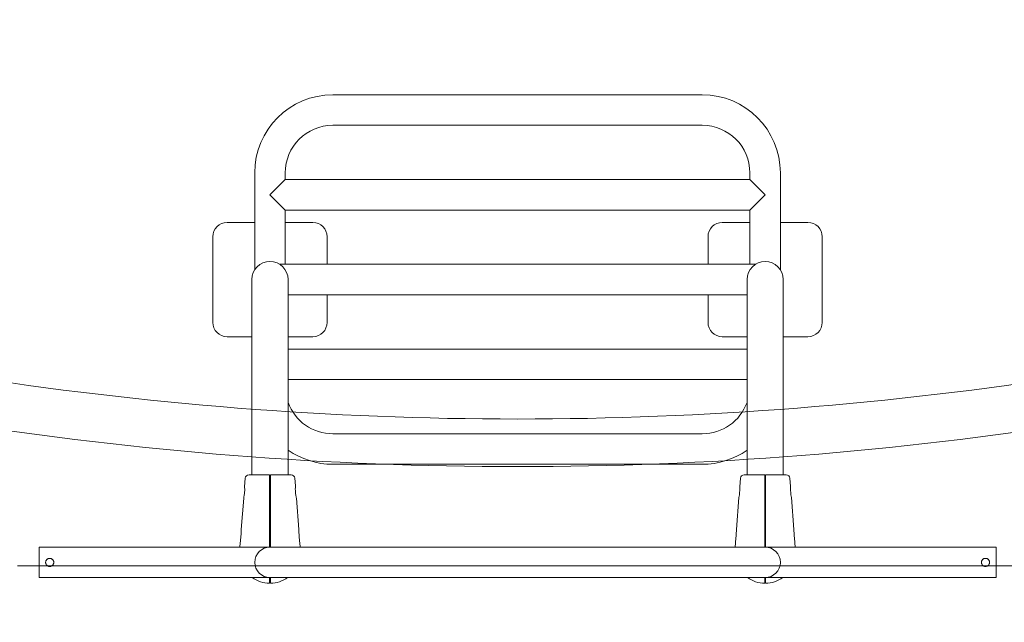
# Model space of a CAD drawing. Units: millimetres. Extents: x 286518 to 317269, y -5619 to 19717.
# Drawn here: x 298259 to 299293, y 7947 to 8580 of the extents above; entities that cross this region are included whole.
import ezdxf

# ---------------------------------------------------------------- set-up
doc = ezdxf.new("R2010")
doc.units = ezdxf.units.MM
doc.header["$LTSCALE"] = 30
doc.layers.add('InterSystem-dimension', color=7, linetype='Continuous', lineweight=5)
doc.layers.add('InterSystem-drawing', color=7, linetype='Continuous', lineweight=9)
doc.styles.add('arial', font='arial.ttf')
doc.dimstyles.new('IS_1-50(mm)', dxfattribs={"dimtxt": 100, "dimasz": 100, "dimexe": 10, "dimexo": 50, "dimgap": 10, "dimtad": 1, "dimdec": 0, "dimrnd": 10, "dimzin": 0, "dimtxsty": 'arial', "dimcen": 100, "dimclrd": 256, "dimclre": 256, "dimclrt": 256, "dimadec": 1, "dimazin": 0, "dimtfac": 1, "dimtdec": 0, "dimtmove": 0, "dimatfit": 3, "dimfxl": 1, "dimtolj": 1, "dimtzin": 0, "dimlwd": -1, "dimlwe": -1, "dimarcsym": 0})

# ---------------------------------------------------------------- blocks, each defined once
blk = doc.blocks.new('*D3')
at = {"layer": 'Defpoints', "color": 0, "transparency": 16777216}
for p in [(311482.3, 11864.9), (291927.1, 4336.9), (311482.3, 2496.8)]:
    blk.add_point(p, dxfattribs=at)
at = {"layer": 'InterSystem-dimension', "transparency": 16777216}
for p, q in [((291927.1, 4386.9), (291927.1, 11874.9)), ((311482.3, 2546.8), (311482.3, 11874.9)), ((292027.1, 11864.9), (311382.3, 11864.9))]:
    blk.add_line(p, q, dxfattribs=at)
for points in [[(292027.1, 11881.6), (292027.1, 11848.3), (291927.1, 11864.9)], [(311382.3, 11881.6), (311382.3, 11848.3), (311482.3, 11864.9)]]:
    blk.add_solid(points, dxfattribs=at)
at = {"layer": 'InterSystem-dimension', "transparency": 16777216, "insert": (301704.7, 11926), "char_height": 100, "attachment_point": 5, "style": 'arial'}
blk.add_mtext('\\A1;19560', dxfattribs=at)
blk = doc.blocks.new('*D4')
at = {"layer": 'Defpoints', "color": 0, "transparency": 16777216}
for p in [(306154, 10926.1), (290992.9, -444.3), (308105.6, -444.3)]:
    blk.add_point(p, dxfattribs=at)
at = {"layer": 'InterSystem-dimension', "transparency": 16777216}
for p, q in [((306104, 10926.1), (290982.9, 10926.1)), ((290992.9, 10826.1), (290992.9, -344.3)), ((308055.6, -444.3), (290982.9, -444.3))]:
    blk.add_line(p, q, dxfattribs=at)
for points in [[(290976.2, 10826.1), (291009.6, 10826.1), (290992.9, 10926.1)], [(290976.2, -344.3), (291009.6, -344.3), (290992.9, -444.3)]]:
    blk.add_solid(points, dxfattribs=at)
at = {"layer": 'InterSystem-dimension', "transparency": 16777216, "insert": (290931.8, 5240.9), "char_height": 100, "attachment_point": 5, "rotation": 90, "style": 'arial'}
blk.add_mtext('\\A1;11370', dxfattribs=at)

msp = doc.modelspace()

# ---------------------------------------------------------------- linework, layer by layer
at = {"layer": 'InterSystem-drawing'}
for p, q in [((298587.6, 8501.1), (298975.6, 8501.1)), ((298587.6, 8469.1), (298975.6, 8469.1)), ((298505.6, 8317.3), (298505.6, 8419.1)), ((298537.6, 8412.1), (298537.6, 8419.1)), ((299025.6, 8419.1), (299025.6, 8412.1)), ((299057.6, 8419.1), (299057.6, 8317.3)), ((298521.6, 8396.1), (298537.6, 8412.1)), ((298537.6, 8412.1), (299025.6, 8412.1)), ((299025.6, 8412.1), (299041.6, 8396.1)), ((298537.6, 8380.1), (298521.6, 8396.1)), ((299041.6, 8396.1), (299025.6, 8380.1)), ((298537.6, 8380.1), (299025.6, 8380.1)), ((298537.6, 8323.1), (298537.6, 8380.1)), ((299025.6, 8380.1), (299025.6, 8323.1)), ((298505.6, 8367.1), (298476.6, 8367.1)), ((298566.6, 8367.1), (298537.6, 8367.1)), ((298996.6, 8367.1), (299025.6, 8367.1)), ((299057.6, 8367.1), (299086.6, 8367.1)), ((298461.6, 8352.1), (298461.6, 8262.1)), ((298581.6, 8323.1), (298581.6, 8352.1)), ((298981.6, 8323.1), (298981.6, 8352.1)), ((299101.6, 8352.1), (299101.6, 8262.1)), ((298531.9, 8323.1), (299031.4, 8323.1)), ((298502.6, 8307.1), (298502.6, 8284.5)), ((298540.6, 8284.5), (298540.6, 8307.1)), ((299022.6, 8307.1), (299022.6, 8284.5)), ((299060.6, 8284.5), (299060.6, 8307.1)), ((298502.6, 8212), (298502.6, 8284.5)), ((298540.6, 8291.1), (299022.6, 8291.1)), ((298540.6, 8212), (298540.6, 8284.5)), ((298581.6, 8262.1), (298581.6, 8291.1)), ((298981.6, 8262.1), (298981.6, 8291.1)), ((299022.6, 8284.5), (299022.6, 8212)), ((299060.6, 8284.5), (299060.6, 8212)), ((298476.6, 8247.1), (298502.6, 8247.1)), ((298540.6, 8247.1), (298566.6, 8247.1)), ((299022.6, 8247.1), (298996.6, 8247.1)), ((299086.6, 8247.1), (299060.6, 8247.1)), ((299022.6, 8234.1), (298540.6, 8234.1)), ((298502.6, 8212), (298502.6, 8109.6)), ((298540.6, 8109.6), (298540.6, 8212)), ((299022.6, 8212), (299022.6, 8109.6)), ((299060.6, 8109.6), (299060.6, 8212)), ((299022.6, 8202.1), (298540.6, 8202.1)), ((298975.6, 8145.1), (298587.6, 8145.1)), ((298502.6, 8102.1), (298502.6, 8109.6)), ((298540.6, 8102.1), (298540.6, 8109.6)), ((298975.6, 8113.1), (298587.6, 8113.1)), ((299022.6, 8109.6), (299022.6, 8102.1)), ((299060.6, 8109.6), (299060.6, 8102.1)), ((298495.6, 8098.4), (298494.9, 8089.5)), ((298548.3, 8090.3), (298547.7, 8098.4)), ((299015.6, 8098.4), (299014.9, 8089.5)), ((299068.3, 8089.7), (299067.7, 8098.4)), ((298491.4, 8044.7), (298494, 8077.5)), ((298551.8, 8044.7), (298549.3, 8077.5)), ((299011.4, 8044.7), (299014, 8078.1)), ((299071.8, 8044.7), (299069.2, 8078.1)), ((298279.1, 8026.1), (298279.1, 7994.1)), ((298279.1, 8026.1), (298521.6, 8026.1)), ((298490, 8026.1), (298490.3, 8030.5)), ((298587.6, 8026.1), (298521.6, 8026.1)), ((298553.3, 8026.1), (298552.9, 8030.5)), ((298587.6, 8026.1), (298975.6, 8026.1)), ((299041.6, 8026.1), (298975.6, 8026.1)), ((299010, 8026.1), (299010.3, 8030.5)), ((299041.6, 8026.1), (299284.1, 8026.1)), ((299073.3, 8026.1), (299072.9, 8030.5)), ((299284.1, 8026.1), (299284.1, 7994.1)), ((298279.1, 7994.1), (298521.6, 7994.1)), ((298521.1, 7993.1), (298521.1, 7993.6)), ((298521.6, 7994.1), (298587.6, 7994.1)), ((298522.1, 7993.6), (298522.1, 7993.1)), ((298587.6, 7994.1), (298975.6, 7994.1)), ((298975.6, 7994.1), (299041.6, 7994.1)), ((299041.1, 7993.1), (299041.1, 7993.6)), ((299041.6, 7994.1), (299284.1, 7994.1)), ((299042.1, 7993.6), (299042.1, 7993.1))]:
    msp.add_line(p, q, dxfattribs=at)
at = {"layer": 'InterSystem-drawing', "lineweight": 20}
msp.add_line((299306.7, 8006.6), (298256.5, 8006.6), dxfattribs=at)
at = {"layer": 'InterSystem-drawing'}
for centre, radius, start, end in [((298587.6, 8419.1), 82, 90, 180), ((298975.6, 8419.1), 82, 0, 90), ((298587.6, 8419.1), 50, 90, 180), ((298975.6, 8419.1), 50, 0, 90), ((298476.6, 8352.1), 15, 90, 180), ((298566.6, 8352.1), 15, 0, 90), ((298996.6, 8352.1), 15, 90, 180), ((299086.6, 8352.1), 15, 0, 90), ((298521.6, 8307.1), 19, 0, 180), ((299041.6, 8307.1), 19, 0, 180), ((298476.6, 8262.1), 15, 180, 270), ((298566.6, 8262.1), 15, 270, 0), ((298996.6, 8262.1), 15, 180, 270), ((299086.6, 8262.1), 15, 270, 0), ((298587.6, 8195.1), 50, 199.9484, 270), ((298975.6, 8195.1), 50, 270, 340.0516), ((298587.6, 8195.1), 82, 235.0284, 270), ((298975.6, 8195.1), 82, 270, 304.9716), ((298499.6, 8098.1), 4, 90, 175.5765), ((298543.7, 8098.1), 4, 4.4235, 90), ((299019.6, 8098.1), 4, 90, 175.5765), ((299063.7, 8098.1), 4, 4.4235, 90), ((298491.9, 8044.6), 0.5, 175.5765, 205.3706), ((298551.3, 8044.6), 0.5, 334.6294, 4.4235), ((299011.9, 8044.6), 0.5, 175.5765, 205.3706), ((299071.3, 8044.6), 0.5, 334.6294, 4.4235), ((298490.8, 8030.5), 0.5, 158.5936, 175.5765), ((298521.6, 8010.1), 16, 90, 180), ((298552.4, 8030.5), 0.5, 4.4235, 21.4064), ((299010.8, 8030.5), 0.5, 158.5936, 175.5765), ((299041.6, 8010.1), 16, 0, 90), ((299072.4, 8030.5), 0.5, 4.4235, 21.4064), ((298521.6, 8010.1), 16, 180, 270), ((299041.6, 8010.1), 16, 270, 0), ((298521.7, 8020.1), 32, 234.3407, 268.9256), ((298521.5, 8020.1), 32, 271.0744, 305.6612), ((299041.7, 8020.1), 32, 234.3407, 268.9256), ((299041.5, 8020.1), 32, 271.0744, 305.6612)]:
    msp.add_arc(centre, radius, start, end, dxfattribs=at)
at = {"layer": 'InterSystem-drawing', "lineweight": 15}
for radius in [3749.1, 3799.1]:
    msp.add_arc((298781.6, 11909.7), radius, 260.9988, 279.0012, dxfattribs=at)
at = {"layer": 'InterSystem-drawing', "extrusion": (0, 0, -1)}
msp.add_ellipse((299015.4, 8089.5), major_axis=(-0.354, 0.354), ratio=1, start_param=5.405198, end_param=5.574992, dxfattribs=at)
at = {"layer": 'InterSystem-drawing'}
for points, knots in [([(298499.6, 8102.1), (298499.6, 8102.1), (298499.6, 8102.1), (298499.8, 8102.1), (298500.2, 8102.1), (298500.7, 8102.1)], [7.220607, 7.220607, 7.220607, 7.220607, 9.314581, 9.314581, 14.441211, 14.441211, 14.441211, 14.441211]), ([(298500.7, 8102.1), (298501.2, 8102.1), (298501.9, 8102.1), (298503.7, 8102.1), (298504.6, 8102.1), (298506.4, 8102.1), (298507.2, 8102.1), (298508.4, 8102.1), (298508.9, 8102.1), (298509.4, 8102.1)], [0, 0, 0, 0, 5.137261, 5.137261, 9.768032, 9.768032, 12.662263, 12.662263, 14.471158, 14.471158, 14.471158, 14.471158]), ([(298509.4, 8102.1), (298510.9, 8102.1), (298512.5, 8102.1), (298515.7, 8102.1), (298517.3, 8102.1), (298519.7, 8102.1), (298520.4, 8102.1), (298521.1, 8102.1)], [0, 0, 0, 0, 5.092947, 5.092947, 10.185894, 10.185894, 12.258399, 12.258399, 12.258399, 12.258399]), ([(298521.1, 8098.1), (298521.1, 8098.3), (298521.1, 8098.6), (298521.1, 8099.1), (298521.1, 8099.4), (298521.1, 8100.1), (298521.1, 8100.5), (298521.1, 8101.3), (298521.1, 8101.6), (298521.1, 8102), (298521.1, 8102.1), (298521.1, 8102.1)], [-6.29965, -6.29965, -6.29965, -6.29965, -5.494309, -5.494309, -4.688956, -4.688956, -3.126289, -3.126289, -1.563282, -1.563282, 0, 0, 0, 0]), ([(298521.1, 8026.5), (298521.1, 8037.9), (298521.1, 8049.2), (298521.1, 8073), (298521.1, 8085.5), (298521.1, 8098.1)], [-71.768541, -71.768541, -71.768541, -71.768541, -37.822591, -37.822591, -0.260728, -0.260728, -0.260728, -0.260728]), ([(298522.1, 8102.1), (298523.6, 8102.1), (298525.1, 8102.1), (298528, 8102.1), (298529.5, 8102.1), (298532, 8102.1), (298532.9, 8102.1), (298533.8, 8102.1)], [13.248618, 13.248618, 13.248618, 13.248618, 17.649615, 17.649615, 22.314441, 22.314441, 25.502219, 25.502219, 25.502219, 25.502219]), ([(298522.1, 8102.1), (298522.1, 8102.1), (298522.1, 8102), (298522.1, 8101.9), (298522.1, 8101.8), (298522.1, 8101.5), (298522.1, 8101.2), (298522.1, 8100.5), (298522.1, 8100.1), (298522.1, 8099.1), (298522.1, 8098.6), (298522.1, 8098.1)], [-6.299592, -6.299592, -6.299592, -6.299592, -5.493546, -5.493546, -4.68751, -4.68751, -3.124789, -3.124789, -1.562335, -1.562335, 0, 0, 0, 0]), ([(298522.1, 8098.1), (298522.1, 8085.5), (298522.1, 8073), (298522.1, 8049.2), (298522.1, 8037.9), (298522.1, 8026.5)], [-75.384712, -75.384712, -75.384712, -75.384712, -37.822614, -37.822614, -3.876898, -3.876898, -3.876898, -3.876898]), ([(298533.8, 8102.1), (298535.3, 8102.1), (298536.6, 8102.1), (298538.9, 8102.1), (298539.9, 8102.1), (298541.1, 8102.1), (298541.6, 8102.1), (298542.2, 8102.1), (298542.4, 8102.1), (298542.6, 8102.1)], [0, 0, 0, 0, 5.137544, 5.137544, 9.768569, 9.768569, 12.66296, 12.66296, 14.471954, 14.471954, 14.471954, 14.471954]), ([(298542.6, 8102.1), (298542.8, 8102.1), (298543, 8102.1), (298543.4, 8102.1), (298543.5, 8102.1), (298543.7, 8102.1), (298543.7, 8102.1), (298543.7, 8102.1), (298543.7, 8102.1), (298543.7, 8102.1)], [0, 0, 0, 0, 2.527212, 2.527212, 5.415454, 5.415454, 7.220605, 7.220605, 7.220607, 7.220607, 7.220607, 7.220607]), ([(299019.6, 8102.1), (299019.6, 8102.1), (299019.6, 8102.1), (299019.8, 8102.1), (299020.2, 8102.1), (299020.7, 8102.1)], [7.220607, 7.220607, 7.220607, 7.220607, 9.314581, 9.314581, 14.441211, 14.441211, 14.441211, 14.441211]), ([(299020.7, 8102.1), (299021.2, 8102.1), (299021.9, 8102.1), (299023.7, 8102.1), (299024.6, 8102.1), (299026.4, 8102.1), (299027.2, 8102.1), (299028.4, 8102.1), (299028.9, 8102.1), (299029.4, 8102.1)], [0, 0, 0, 0, 5.137261, 5.137261, 9.768032, 9.768032, 12.662263, 12.662263, 14.471158, 14.471158, 14.471158, 14.471158]), ([(299029.4, 8102.1), (299030.9, 8102.1), (299032.5, 8102.1), (299035.7, 8102.1), (299037.3, 8102.1), (299039.7, 8102.1), (299040.4, 8102.1), (299041.1, 8102.1)], [0, 0, 0, 0, 5.092947, 5.092947, 10.185894, 10.185894, 12.258399, 12.258399, 12.258399, 12.258399]), ([(299041.1, 8098.1), (299041.1, 8098.3), (299041.1, 8098.6), (299041.1, 8099.1), (299041.1, 8099.4), (299041.1, 8100.1), (299041.1, 8100.5), (299041.1, 8101.3), (299041.1, 8101.6), (299041.1, 8102), (299041.1, 8102.1), (299041.1, 8102.1)], [-6.29965, -6.29965, -6.29965, -6.29965, -5.494309, -5.494309, -4.688956, -4.688956, -3.126289, -3.126289, -1.563282, -1.563282, 0, 0, 0, 0]), ([(299041.1, 8026.5), (299041.1, 8037.9), (299041.1, 8049.2), (299041.1, 8073), (299041.1, 8085.5), (299041.1, 8098.1)], [-71.768541, -71.768541, -71.768541, -71.768541, -37.822591, -37.822591, -0.260728, -0.260728, -0.260728, -0.260728]), ([(299042.1, 8102.1), (299043.6, 8102.1), (299045.1, 8102.1), (299048, 8102.1), (299049.5, 8102.1), (299052, 8102.1), (299052.9, 8102.1), (299053.8, 8102.1)], [13.248618, 13.248618, 13.248618, 13.248618, 17.649615, 17.649615, 22.314441, 22.314441, 25.502219, 25.502219, 25.502219, 25.502219]), ([(299042.1, 8102.1), (299042.1, 8102.1), (299042.1, 8102), (299042.1, 8101.9), (299042.1, 8101.8), (299042.1, 8101.5), (299042.1, 8101.2), (299042.1, 8100.5), (299042.1, 8100.1), (299042.1, 8099.1), (299042.1, 8098.6), (299042.1, 8098.1)], [-6.299592, -6.299592, -6.299592, -6.299592, -5.493546, -5.493546, -4.68751, -4.68751, -3.124789, -3.124789, -1.562335, -1.562335, 0, 0, 0, 0]), ([(299042.1, 8098.1), (299042.1, 8085.5), (299042.1, 8073), (299042.1, 8049.2), (299042.1, 8037.9), (299042.1, 8026.5)], [-75.384712, -75.384712, -75.384712, -75.384712, -37.822614, -37.822614, -3.876898, -3.876898, -3.876898, -3.876898]), ([(299053.8, 8102.1), (299055.3, 8102.1), (299056.6, 8102.1), (299058.9, 8102.1), (299059.9, 8102.1), (299061.1, 8102.1), (299061.6, 8102.1), (299062.2, 8102.1), (299062.4, 8102.1), (299062.6, 8102.1)], [0, 0, 0, 0, 5.137544, 5.137544, 9.768569, 9.768569, 12.66296, 12.66296, 14.471954, 14.471954, 14.471954, 14.471954]), ([(299062.6, 8102.1), (299062.8, 8102.1), (299063, 8102.1), (299063.4, 8102.1), (299063.5, 8102.1), (299063.7, 8102.1), (299063.7, 8102.1), (299063.7, 8102.1), (299063.7, 8102.1), (299063.7, 8102.1)], [0, 0, 0, 0, 2.527212, 2.527212, 5.415454, 5.415454, 7.220605, 7.220605, 7.220607, 7.220607, 7.220607, 7.220607]), ([(298494.9, 8089.5), (298494.9, 8089.5), (298494.9, 8089.4), (298494.9, 8089.4), (298494.9, 8089.4), (298494.9, 8089.4), (298494.9, 8089.4), (298494.9, 8089.4), (298494.9, 8089.4), (298494.9, 8089.4)], [0, 0, 0, 0, 0.08025897, 0.08025897, 0.08274823, 0.08274823, 0.08474823, 0.08474823, 0.08481073, 0.08481073, 0.08481073, 0.08481073]), ([(298495.2, 8087.1), (298495.2, 8087.1), (298495.2, 8087.1), (298495.2, 8087.1), (298495.2, 8087.1), (298495.2, 8087.1)], [-0.00116814, -0.00116814, -0.00116814, -0.00116814, 0, 0, 0.00116814, 0.00116814, 0.00116814, 0.00116814]), ([(298548.1, 8087.1), (298548.1, 8087.1), (298548.1, 8087.1), (298548.1, 8087.1), (298548.1, 8087.1), (298548.1, 8087.1)], [-0.00116814, -0.00116814, -0.00116814, -0.00116814, 0, 0, 0.00116814, 0.00116814, 0.00116814, 0.00116814]), ([(298494.6, 8080.7), (298494.6, 8080.7), (298494.6, 8080.7), (298494.6, 8080.7), (298494.6, 8080.7), (298494.6, 8080.7)], [0.76541004, 0.76541004, 0.76541004, 0.76541004, 0.84292721, 0.84292721, 0.84407957, 0.84407957, 0.84407957, 0.84407957]), ([(298548.7, 8080.7), (298548.7, 8080.7), (298548.7, 8080.7), (298548.6, 8080.7), (298548.6, 8080.7), (298548.6, 8080.7)], [0.76541004, 0.76541004, 0.76541004, 0.76541004, 0.84292721, 0.84292721, 0.84407957, 0.84407957, 0.84407957, 0.84407957]), ([(298491.5, 8044.7), (298491.5, 8044.7), (298491.5, 8044.7), (298491.5, 8044.7), (298491.5, 8044.7), (298491.5, 8044.7)], [-0.88088223, -0.88088223, -0.88088223, -0.88088223, -0.87973091, -0.87973091, -0.86064593, -0.86064593, -0.86064593, -0.86064593]), ([(298551.8, 8044.7), (298551.8, 8044.7), (298551.8, 8044.7), (298551.8, 8044.7), (298551.8, 8044.7), (298551.8, 8044.7)], [-0.88088223, -0.88088223, -0.88088223, -0.88088223, -0.87973091, -0.87973091, -0.86064593, -0.86064593, -0.86064593, -0.86064593]), ([(299011.5, 8044.7), (299011.5, 8044.7), (299011.5, 8044.7), (299011.5, 8044.7), (299011.5, 8044.7), (299011.5, 8044.7)], [-0.88088229, -0.88088229, -0.88088229, -0.88088229, -0.87973096, -0.87973096, -0.86064596, -0.86064596, -0.86064596, -0.86064596]), ([(299071.8, 8044.7), (299071.8, 8044.7), (299071.8, 8044.7), (299071.8, 8044.7), (299071.8, 8044.7), (299071.8, 8044.7)], [-0.88088229, -0.88088229, -0.88088229, -0.88088229, -0.87973096, -0.87973096, -0.86064596, -0.86064596, -0.86064596, -0.86064596]), ([(298491.1, 8037.6), (298491.1, 8037.6), (298491.1, 8037.6), (298491.1, 8037.6), (298491.1, 8037.6), (298491.1, 8037.6)], [0.81553156, 0.81553156, 0.81553156, 0.81553156, 0.84051899, 0.84051899, 0.84166922, 0.84166922, 0.84166922, 0.84166922]), ([(298552.2, 8037.6), (298552.2, 8037.6), (298552.2, 8037.6), (298552.2, 8037.6), (298552.2, 8037.6), (298552.2, 8037.6)], [0.81553156, 0.81553156, 0.81553156, 0.81553156, 0.84051899, 0.84051899, 0.84166922, 0.84166922, 0.84166922, 0.84166922]), ([(299011.1, 8037.6), (299011.1, 8037.6), (299011.1, 8037.6), (299011.1, 8037.6), (299011.1, 8037.6), (299011.1, 8037.6)], [0.81553156, 0.81553156, 0.81553156, 0.81553156, 0.84051897, 0.84051897, 0.8416692, 0.8416692, 0.8416692, 0.8416692]), ([(299072.2, 8037.6), (299072.2, 8037.6), (299072.2, 8037.6), (299072.2, 8037.6), (299072.2, 8037.6), (299072.2, 8037.6)], [0.81553156, 0.81553156, 0.81553156, 0.81553156, 0.84051897, 0.84051897, 0.8416692, 0.8416692, 0.8416692, 0.8416692]), ([(298490.4, 8030.5), (298490.4, 8030.5), (298490.4, 8030.5), (298490.4, 8030.5), (298490.4, 8030.5), (298490.4, 8030.5)], [-0.001154554, -0.001154554, -0.001154554, -0.001154554, 0, 0, 0.001154554, 0.001154554, 0.001154554, 0.001154554]), ([(298521.1, 8026.1), (298521.1, 8026.1), (298521.1, 8026.1), (298521.1, 8026.1), (298521.1, 8026.1), (298521.1, 8026.1), (298521.1, 8026.1), (298521.1, 8026.2), (298521.1, 8026.3), (298521.1, 8026.4), (298521.1, 8026.5), (298521.1, 8026.5)], [-0.698682, -0.698682, -0.698682, -0.698682, -0.6869877, -0.6869877, -0.5863248, -0.5863248, -0.3909577, -0.3909577, -0.1954977, -0.1954977, 0, 0, 0, 0]), ([(298522.1, 8026.5), (298522.1, 8026.5), (298522.1, 8026.5), (298522.1, 8026.4), (298522.1, 8026.4), (298522.1, 8026.3), (298522.1, 8026.2), (298522.1, 8026.1), (298522.1, 8026.1), (298522.1, 8026.1), (298522.1, 8026), (298522.1, 8026)], [-0.7876326, -0.7876326, -0.7876326, -0.7876326, -0.6867719, -0.6867719, -0.5859137, -0.5859137, -0.3905239, -0.3905239, -0.195234, -0.195234, -0.0082715, -0.0082715, -0.0082715, -0.0082715]), ([(298552.9, 8030.5), (298552.9, 8030.5), (298552.9, 8030.5), (298552.9, 8030.5), (298552.9, 8030.5), (298552.9, 8030.5)], [-0.001154554, -0.001154554, -0.001154554, -0.001154554, 0, 0, 0.001154554, 0.001154554, 0.001154554, 0.001154554]), ([(299010.4, 8030.5), (299010.4, 8030.5), (299010.4, 8030.5), (299010.4, 8030.5), (299010.4, 8030.5), (299010.4, 8030.5)], [-0.001154556, -0.001154556, -0.001154556, -0.001154556, 0, 0, 0.001154556, 0.001154556, 0.001154556, 0.001154556]), ([(299041.1, 8026), (299041.1, 8026), (299041.1, 8026), (299041.1, 8026.1), (299041.1, 8026.1), (299041.1, 8026.1), (299041.1, 8026.1), (299041.1, 8026.2), (299041.1, 8026.3), (299041.1, 8026.4), (299041.1, 8026.5), (299041.1, 8026.5)], [-0.7793765, -0.7793765, -0.7793765, -0.7793765, -0.6869877, -0.6869877, -0.5863248, -0.5863248, -0.3909577, -0.3909577, -0.1954977, -0.1954977, 0, 0, 0, 0]), ([(299042.1, 8026.5), (299042.1, 8026.5), (299042.1, 8026.5), (299042.1, 8026.4), (299042.1, 8026.4), (299042.1, 8026.3), (299042.1, 8026.2), (299042.1, 8026.1), (299042.1, 8026.1), (299042.1, 8026.1), (299042.1, 8026.1), (299042.1, 8026.1)], [-0.7876326, -0.7876326, -0.7876326, -0.7876326, -0.6867719, -0.6867719, -0.5859137, -0.5859137, -0.3905239, -0.3905239, -0.195234, -0.195234, -0.0891487, -0.0891487, -0.0891487, -0.0891487]), ([(299072.9, 8030.5), (299072.9, 8030.5), (299072.9, 8030.5), (299072.9, 8030.5), (299072.9, 8030.5), (299072.9, 8030.5)], [-0.001154556, -0.001154556, -0.001154556, -0.001154556, 0, 0, 0.001154556, 0.001154556, 0.001154556, 0.001154556]), ([(298294.5, 8010.1), (298294.5, 8010.3), (298294.5, 8010.6), (298294.4, 8011.1), (298294.3, 8011.4), (298294.1, 8011.9), (298293.9, 8012.2), (298293.6, 8012.7), (298293.4, 8012.9), (298293.1, 8013.2), (298292.8, 8013.4), (298292.4, 8013.7), (298292.1, 8013.9), (298291.6, 8014.1), (298291.3, 8014.2), (298290.8, 8014.3), (298290.5, 8014.3), (298290, 8014.3), (298289.7, 8014.3), (298289.1, 8014.2), (298288.9, 8014.1), (298288.3, 8013.9), (298288.1, 8013.7), (298287.6, 8013.4), (298287.4, 8013.2), (298287, 8012.9), (298286.9, 8012.7), (298286.6, 8012.2), (298286.4, 8011.9), (298286.2, 8011.4), (298286.1, 8011.1), (298286, 8010.6), (298286, 8010.3), (298286, 8010.1)], [6.437109, 6.437109, 6.437109, 6.437109, 7.241676, 7.241676, 8.046242, 8.046242, 8.850809, 8.850809, 9.655375, 9.655375, 10.460086, 10.460086, 11.264797, 11.264797, 12.069508, 12.069508, 12.874219, 12.874219, 13.67893, 13.67893, 14.48364, 14.48364, 15.288351, 15.288351, 16.093062, 16.093062, 16.897629, 16.897629, 17.702195, 17.702195, 18.506762, 18.506762, 19.311328, 19.311328, 19.311328, 19.311328]), ([(299277.3, 8010.1), (299277.3, 8010.3), (299277.3, 8010.6), (299277.1, 8011.1), (299277.1, 8011.4), (299276.8, 8011.9), (299276.7, 8012.2), (299276.4, 8012.7), (299276.2, 8012.9), (299275.9, 8013.2), (299275.6, 8013.4), (299275.2, 8013.7), (299274.9, 8013.9), (299274.4, 8014.1), (299274.1, 8014.2), (299273.6, 8014.3), (299273.3, 8014.3), (299272.8, 8014.3), (299272.5, 8014.3), (299271.9, 8014.2), (299271.7, 8014.1), (299271.1, 8013.9), (299270.9, 8013.7), (299270.4, 8013.4), (299270.2, 8013.2), (299269.8, 8012.9), (299269.7, 8012.7), (299269.4, 8012.2), (299269.2, 8011.9), (299269, 8011.4), (299268.9, 8011.1), (299268.8, 8010.6), (299268.8, 8010.3), (299268.8, 8010.1)], [6.437109, 6.437109, 6.437109, 6.437109, 7.241676, 7.241676, 8.046242, 8.046242, 8.850809, 8.850809, 9.655375, 9.655375, 10.460086, 10.460086, 11.264797, 11.264797, 12.069508, 12.069508, 12.874219, 12.874219, 13.67893, 13.67893, 14.48364, 14.48364, 15.288351, 15.288351, 16.093062, 16.093062, 16.897629, 16.897629, 17.702195, 17.702195, 18.506762, 18.506762, 19.311328, 19.311328, 19.311328, 19.311328]), ([(298286, 8010.1), (298286, 8009.8), (298286, 8009.5), (298286.1, 8009), (298286.2, 8008.7), (298286.4, 8008.2), (298286.6, 8007.9), (298286.9, 8007.4), (298287, 8007.2), (298287.4, 8006.9), (298287.6, 8006.7), (298288.1, 8006.4), (298288.3, 8006.2), (298288.9, 8006), (298289.1, 8005.9), (298289.7, 8005.8), (298290, 8005.8), (298290.2, 8005.8), (298290.5, 8005.8), (298290.8, 8005.8), (298291.3, 8005.9), (298291.6, 8006), (298292.1, 8006.2), (298292.4, 8006.4), (298292.8, 8006.7), (298293.1, 8006.9), (298293.4, 8007.2), (298293.6, 8007.4), (298293.9, 8007.9), (298294.1, 8008.2), (298294.3, 8008.7), (298294.4, 8009), (298294.5, 8009.5), (298294.5, 8009.8), (298294.5, 8010.1)], [19.311328, 19.311328, 19.311328, 19.311328, 20.115894, 20.115894, 20.920461, 20.920461, 21.725027, 21.725027, 22.529594, 22.529594, 23.334304, 23.334304, 24.139015, 24.139015, 24.943726, 24.943726, 25.748437, 25.748437, 25.748437, 26.553148, 26.553148, 27.357859, 27.357859, 28.16257, 28.16257, 28.967281, 28.967281, 29.771847, 29.771847, 30.576414, 30.576414, 31.38098, 31.38098, 32.185547, 32.185547, 32.185547, 32.185547]), ([(299268.8, 8010.1), (299268.8, 8009.8), (299268.8, 8009.5), (299268.9, 8009), (299269, 8008.7), (299269.2, 8008.2), (299269.4, 8007.9), (299269.7, 8007.4), (299269.8, 8007.2), (299270.2, 8006.9), (299270.4, 8006.7), (299270.9, 8006.4), (299271.1, 8006.2), (299271.7, 8006), (299271.9, 8005.9), (299272.5, 8005.8), (299272.8, 8005.8), (299273, 8005.8), (299273.3, 8005.8), (299273.6, 8005.8), (299274.1, 8005.9), (299274.4, 8006), (299274.9, 8006.2), (299275.2, 8006.4), (299275.6, 8006.7), (299275.9, 8006.9), (299276.2, 8007.2), (299276.4, 8007.4), (299276.7, 8007.9), (299276.8, 8008.2), (299277.1, 8008.7), (299277.1, 8009), (299277.3, 8009.5), (299277.3, 8009.8), (299277.3, 8010.1)], [19.311328, 19.311328, 19.311328, 19.311328, 20.115894, 20.115894, 20.920461, 20.920461, 21.725027, 21.725027, 22.529594, 22.529594, 23.334304, 23.334304, 24.139015, 24.139015, 24.943726, 24.943726, 25.748437, 25.748437, 25.748437, 26.553148, 26.553148, 27.357859, 27.357859, 28.16257, 28.16257, 28.967281, 28.967281, 29.771847, 29.771847, 30.576414, 30.576414, 31.38098, 31.38098, 32.185547, 32.185547, 32.185547, 32.185547]), ([(298521.1, 7993.6), (298521.1, 7993.6), (298521.1, 7993.7), (298521.1, 7993.8), (298521.1, 7993.8), (298521, 7993.9), (298521, 7994), (298520.9, 7994), (298520.8, 7994), (298520.8, 7994.1)], [-1.0463665, -1.0463665, -1.0463665, -1.0463665, -0.8983212, -0.8983212, -0.6779277, -0.6779277, -0.381735, -0.381735, -0.2056879, -0.2056879, -0.2056879, -0.2056879]), ([(298521.1, 7988.1), (298521.1, 7988.1), (298521.1, 7988.1), (298521.1, 7988.2), (298521.1, 7988.3), (298521.1, 7988.6), (298521.1, 7988.7), (298521.1, 7989.1), (298521.1, 7989.3), (298521.1, 7989.7), (298521.1, 7990), (298521.1, 7990.6), (298521.1, 7990.9), (298521.1, 7991.4), (298521.1, 7991.8), (298521.1, 7992.4), (298521.1, 7992.8), (298521.1, 7993.1)], [0, 0, 0, 0, 0.925544, 0.925544, 1.851087, 1.851087, 2.776714, 2.776714, 3.702342, 3.702342, 4.628089, 4.628089, 5.553836, 5.553836, 6.47972, 6.47972, 7.405604, 7.405604, 7.405604, 7.405604]), ([(298522.5, 7994.1), (298522.4, 7994), (298522.4, 7994), (298522.3, 7994), (298522.2, 7993.9), (298522.2, 7993.8), (298522.2, 7993.8), (298522.1, 7993.7), (298522.1, 7993.6), (298522.1, 7993.6)], [-1.6730978, -1.6730978, -1.6730978, -1.6730978, -1.5294006, -1.5294006, -1.2876354, -1.2876354, -1.1077406, -1.1077406, -0.9868997, -0.9868997, -0.9868997, -0.9868997]), ([(298522.1, 7993.1), (298522.1, 7992.8), (298522.1, 7992.4), (298522.1, 7991.8), (298522.1, 7991.4), (298522.1, 7990.9), (298522.1, 7990.6), (298522.1, 7990), (298522.1, 7989.7), (298522.1, 7989.3), (298522.1, 7989.1), (298522.1, 7988.7), (298522.1, 7988.6), (298522.1, 7988.3), (298522.1, 7988.2), (298522.1, 7988.1), (298522.1, 7988.1), (298522.1, 7988.1)], [-7.405604, -7.405604, -7.405604, -7.405604, -6.47972, -6.47972, -5.553836, -5.553836, -4.628089, -4.628089, -3.702342, -3.702342, -2.776714, -2.776714, -1.851087, -1.851087, -0.925544, -0.925544, 0, 0, 0, 0]), ([(299041.1, 7993.6), (299041.1, 7993.6), (299041.1, 7993.7), (299041.1, 7993.8), (299041.1, 7993.8), (299041, 7993.9), (299041, 7994), (299040.9, 7994), (299040.8, 7994), (299040.8, 7994.1)], [-1.0463665, -1.0463665, -1.0463665, -1.0463665, -0.8983212, -0.8983212, -0.6779277, -0.6779277, -0.381735, -0.381735, -0.2056879, -0.2056879, -0.2056879, -0.2056879]), ([(299041.1, 7988.1), (299041.1, 7988.1), (299041.1, 7988.1), (299041.1, 7988.2), (299041.1, 7988.3), (299041.1, 7988.6), (299041.1, 7988.7), (299041.1, 7989.1), (299041.1, 7989.3), (299041.1, 7989.7), (299041.1, 7990), (299041.1, 7990.6), (299041.1, 7990.9), (299041.1, 7991.4), (299041.1, 7991.8), (299041.1, 7992.4), (299041.1, 7992.8), (299041.1, 7993.1)], [0, 0, 0, 0, 0.925544, 0.925544, 1.851087, 1.851087, 2.776714, 2.776714, 3.702342, 3.702342, 4.628089, 4.628089, 5.553836, 5.553836, 6.47972, 6.47972, 7.405604, 7.405604, 7.405604, 7.405604]), ([(299042.5, 7994.1), (299042.4, 7994), (299042.4, 7994), (299042.3, 7994), (299042.2, 7993.9), (299042.2, 7993.8), (299042.2, 7993.8), (299042.1, 7993.7), (299042.1, 7993.6), (299042.1, 7993.6)], [-1.6730974, -1.6730974, -1.6730974, -1.6730974, -1.5294006, -1.5294006, -1.2876354, -1.2876354, -1.1077406, -1.1077406, -0.9868997, -0.9868997, -0.9868997, -0.9868997]), ([(299042.1, 7993.1), (299042.1, 7992.8), (299042.1, 7992.4), (299042.1, 7991.8), (299042.1, 7991.4), (299042.1, 7990.9), (299042.1, 7990.6), (299042.1, 7990), (299042.1, 7989.7), (299042.1, 7989.3), (299042.1, 7989.1), (299042.1, 7988.7), (299042.1, 7988.6), (299042.1, 7988.3), (299042.1, 7988.2), (299042.1, 7988.1), (299042.1, 7988.1), (299042.1, 7988.1)], [-7.405604, -7.405604, -7.405604, -7.405604, -6.47972, -6.47972, -5.553836, -5.553836, -4.628089, -4.628089, -3.702342, -3.702342, -2.776714, -2.776714, -1.851087, -1.851087, -0.925544, -0.925544, 0, 0, 0, 0])]:
    msp.add_open_spline(points, degree=3, knots=knots, dxfattribs=at)
for points in [[(298494.6, 8080.7), (298494.8, 8082.8), (298495, 8084.9), (298495.2, 8087)], [(298495.2, 8087), (298495, 8088.1), (298494.9, 8089.2), (298495, 8090.3)], [(298548.1, 8087), (298548.3, 8088.1), (298548.4, 8089.2), (298548.3, 8090.3)], [(298548.7, 8080.7), (298548.5, 8082.8), (298548.3, 8084.9), (298548.1, 8087)], [(299015.1, 8086.8), (299014.9, 8084.8), (299014.7, 8082.9), (299014.6, 8081)], [(299014.9, 8089.7), (299014.8, 8088.7), (299014.9, 8087.7), (299015.1, 8086.8)], [(299068.3, 8089.7), (299068.4, 8088.7), (299068.4, 8087.7), (299068.2, 8086.8)], [(299068.2, 8086.8), (299068.4, 8084.8), (299068.5, 8082.9), (299068.7, 8081)], [(298494, 8077.5), (298494.1, 8078.6), (298494.3, 8079.7), (298494.6, 8080.8)], [(298549.3, 8077.5), (298549.2, 8078.6), (298549, 8079.7), (298548.6, 8080.8)], [(299014.6, 8081), (299014.3, 8080), (299014.1, 8079), (299014, 8078.1)], [(299068.7, 8081), (299069, 8080), (299069.2, 8079), (299069.2, 8078.1)], [(298491.1, 8037.6), (298491.2, 8040), (298491.4, 8042.3), (298491.5, 8044.7)], [(298552.2, 8037.6), (298552.1, 8040), (298551.9, 8042.3), (298551.8, 8044.7)], [(299011.1, 8037.6), (299011.2, 8040), (299011.4, 8042.3), (299011.5, 8044.7)], [(299072.2, 8037.6), (299072.1, 8040), (299071.9, 8042.3), (299071.8, 8044.7)], [(298490.4, 8030.5), (298490.6, 8032.9), (298490.8, 8035.2), (298491.1, 8037.6)], [(298552.9, 8030.5), (298552.7, 8032.9), (298552.5, 8035.2), (298552.2, 8037.6)], [(299010.4, 8030.5), (299010.6, 8032.9), (299010.8, 8035.2), (299011.1, 8037.6)], [(299072.9, 8030.5), (299072.7, 8032.9), (299072.5, 8035.2), (299072.2, 8037.6)], [(298521.1, 7993.6), (298521.1, 7993.6), (298521.1, 7993.6), (298521.1, 7993.6)], [(298522.1, 7993.6), (298522.1, 7993.6), (298522.1, 7993.6), (298522.1, 7993.6)], [(299041.1, 7993.6), (299041.1, 7993.6), (299041.1, 7993.6), (299041.1, 7993.6)], [(299042.1, 7993.6), (299042.1, 7993.6), (299042.1, 7993.6), (299042.1, 7993.6)]]:
    msp.add_open_spline(points, degree=3, dxfattribs=at)

# ---------------------------------------------------------------- dimensions: what is measured, and where the dimension line sits
at = {"layer": 'InterSystem-dimension'}
dim = msp.add_linear_dim(base=(311482.3, 11864.9), p1=(291927.1, 4336.9), p2=(311482.3, 2496.8), dimstyle='IS_1-50(mm)', dxfattribs=at)
dim.commit()
dim.dimension.update_dxf_attribs({"geometry": '*D3', "text_midpoint": (301704.7, 11864.9), "dimtype": 160})
dim = msp.add_linear_dim(base=(290992.9, -444.3), p1=(306154, 10926.1), p2=(308105.6, -444.3), angle=90, dimstyle='IS_1-50(mm)', dxfattribs=at)
dim.commit()
dim.dimension.update_dxf_attribs({"geometry": '*D4', "text_midpoint": (290992.9, 5240.9), "dimtype": 160})

doc.saveas('drawing.dxf')
